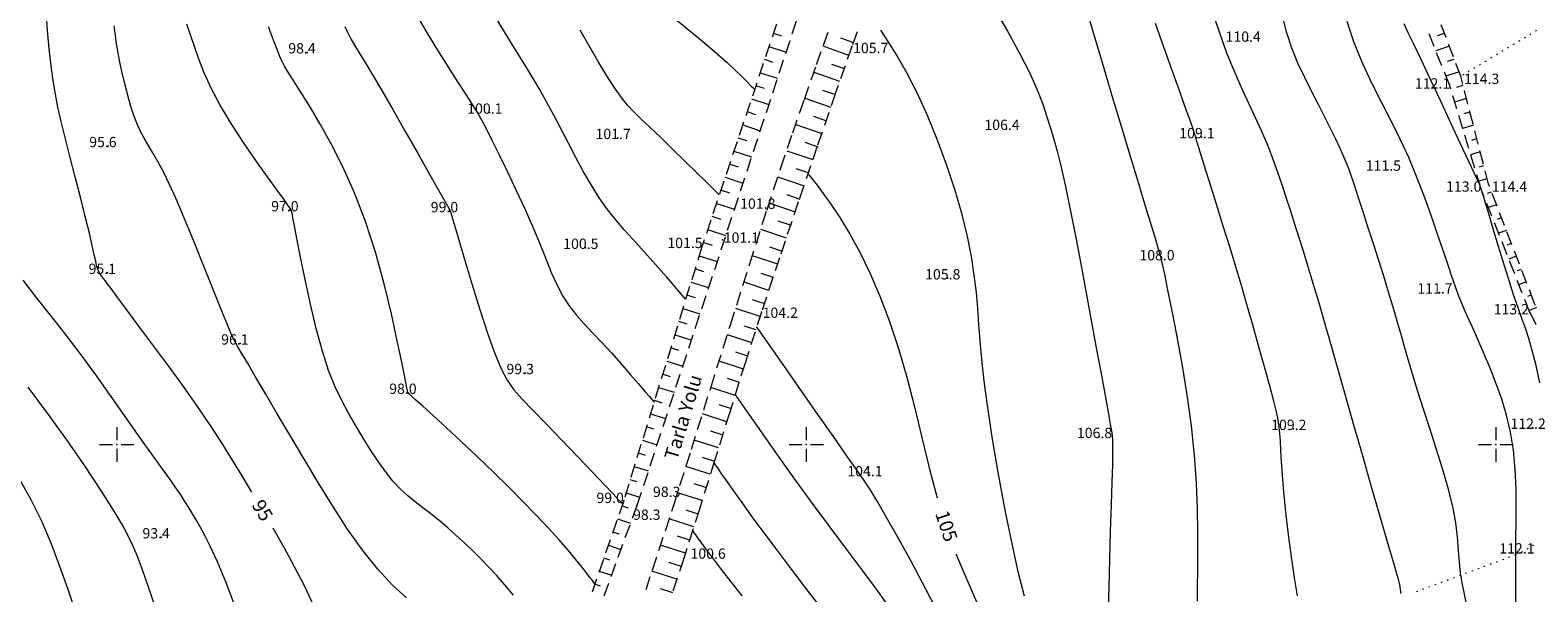
# Model space of a CAD drawing. Units: millimetres. Extents: x 4 to 545769, y -3 to 4540871.
# Drawn here: x 544287 to 544506, y 4539678 to 4539760 of the extents above; entities that cross this region are included whole.
import ezdxf

# ---------------------------------------------------------------- set-up
doc = ezdxf.new("R2010")
doc.units = ezdxf.units.MM
for name, color, linetype, lineweight in [('EGRI_10M', 3, 'Continuous', 0), ('EGRI_1M', 150, 'Continuous', 0), ('EGRI_2M', 150, 'Continuous', 0), ('EGRI_5M', 3, 'Continuous', 0), ('EGRI_5M_MKOT', 7, 'Continuous', 0), ('HZ_KOTYAZI', 40, 'Continuous', 0), ('HZ_NOKTA', 7, 'Continuous', 0), ('HZ_SEV', 3, 'Continuous', 0), ('HZ_SEVALTI', 40, 'Continuous', 0), ('HZ_SEVUSTU', 4, 'Continuous', 0), ('HZ_SINIR', 3, 'Continuous', 0), ('HZ_YAZI', 1, 'Continuous', 0), ('PAF_GRID', 2, 'Continuous', 0)]:
    doc.layers.add(name, color=color, linetype=linetype, lineweight=lineweight)
doc.styles.get("Standard").update_dxf_attribs({"font": 'times.ttf'})

# ---------------------------------------------------------------- blocks, each defined once
blk = doc.blocks.new('240')
at = {"layer": 'PAF_GRID', "lineweight": 0}
for p, q in [((0, 2.5, 0.418), (0, 0.625, 0.418)), ((-2.5, 0, 0.418), (-0.625, 0, 0.418)), ((0.625, 0, 0.418), (2.5, 0, 0.418)), ((0, -0.625, 0.418), (0, -2.5, 0.418))]:
    blk.add_line(p, q, dxfattribs=at)
blk.add_point((0, 0, 0.418), dxfattribs=at)

msp = doc.modelspace()

# ---------------------------------------------------------------- linework, layer by layer
at = {"layer": 'EGRI_10M', "lineweight": 0}
for points, elevation in [([(544343.72, 4539761.91), (544345.05, 4539759.61), (544346.53, 4539757.2), (544348.03, 4539754.84), (544349.44, 4539752.65), (544350.65, 4539750.79), (544351.57, 4539749.34), (544352.3, 4539748.15), (544352.94, 4539747.02), (544353.61, 4539745.76), (544354.42, 4539744.15), (544355.45, 4539742.05), (544356.66, 4539739.58), (544357.94, 4539736.88), (544359.21, 4539734.12), (544360.39, 4539731.46), (544361.39, 4539729.03), (544362.27, 4539726.84), (544363.07, 4539724.87), (544363.86, 4539723.1), (544364.7, 4539721.52), (544365.63, 4539720.11), (544366.66, 4539718.79), (544367.78, 4539717.52), (544369.01, 4539716.21), (544370.33, 4539714.82), (544371.73, 4539713.29), (544373.14, 4539711.71), (544374.47, 4539710.18), (544375.66, 4539708.81), (544376.6, 4539707.71), (544377.25, 4539706.95), (544377.64, 4539706.5), (544377.85, 4539706.26), (544377.92, 4539706.17), (544377.93, 4539706.16)], 100), ([(544486.27, 4539678.37), (544486.19, 4539678.89), (544486.12, 4539679.37), (544486.02, 4539679.87), (544485.88, 4539680.44), (544485.65, 4539681.24), (544485.29, 4539682.44), (544484.77, 4539684.21), (544484.03, 4539686.71), (544483.07, 4539690.04), (544481.93, 4539694.01), (544480.7, 4539698.36), (544479.43, 4539702.81), (544478.21, 4539707.11), (544477.1, 4539711.04), (544476.09, 4539714.59), (544475.16, 4539717.8), (544474.32, 4539720.72), (544473.53, 4539723.37), (544472.79, 4539725.8), (544472.09, 4539728.05), (544471.43, 4539730.15), (544470.8, 4539732.12), (544470.2, 4539734.01), (544469.61, 4539735.84), (544469.03, 4539737.66), (544468.41, 4539739.48), (544467.73, 4539741.35), (544466.96, 4539743.29), (544466.09, 4539745.33), (544465.16, 4539747.42), (544464.2, 4539749.49), (544463.28, 4539751.49), (544462.45, 4539753.34), (544461.71, 4539755.05), (544461.01, 4539756.81), (544460.25, 4539758.89), (544459.34, 4539761.55)], 110)]:
    msp.add_lwpolyline(points, dxfattribs=dict(at, elevation=elevation))
at = {"layer": 'EGRI_1M', "lineweight": 0}
for points, elevation in [([(544427.08, 4539763.52), (544429.16, 4539759.97), (544430.98, 4539756.7), (544432.41, 4539753.89), (544433.49, 4539751.48), (544434.29, 4539749.39), (544434.9, 4539747.56), (544435.41, 4539745.9), (544435.89, 4539744.3), (544436.37, 4539742.55), (544436.91, 4539740.42), (544437.54, 4539737.69), (544438.28, 4539734.1), (544439.18, 4539729.56), (544440.15, 4539724.39), (544441.14, 4539719.06), (544442.06, 4539714.03), (544442.84, 4539709.76), (544443.42, 4539706.58), (544443.82, 4539704.39), (544444.08, 4539702.94), (544444.24, 4539702), (544444.34, 4539701.32), (544444.4, 4539700.69), (544444.43, 4539699.9), (544444.42, 4539698.74), (544444.39, 4539697.03), (544444.32, 4539694.57), (544444.21, 4539691.25), (544444.08, 4539687.36), (544443.96, 4539683.28), (544443.86, 4539679.39), (544443.8, 4539676.07)], 107), ([(544382.52, 4539721.08), (544382.51, 4539721.09), (544382.45, 4539721.16), (544382.28, 4539721.35), (544381.97, 4539721.72), (544381.44, 4539722.34), (544380.68, 4539723.23), (544379.71, 4539724.35), (544378.59, 4539725.63), (544377.37, 4539727.01), (544376.11, 4539728.41), (544374.85, 4539729.79), (544373.61, 4539731.17), (544372.38, 4539732.59), (544371.17, 4539734.12), (544369.98, 4539735.78), (544368.83, 4539737.62), (544367.69, 4539739.59), (544366.59, 4539741.65), (544365.5, 4539743.73), (544364.44, 4539745.78), (544363.39, 4539747.77), (544362.33, 4539749.71), (544361.25, 4539751.64), (544360.11, 4539753.59), (544358.9, 4539755.59), (544357.6, 4539757.68), (544356.24, 4539759.86), (544354.87, 4539762.11)], 101), ([(544381.3, 4539761.51), (544383.36, 4539759.84), (544385.3, 4539758.23), (544387.03, 4539756.74), (544388.51, 4539755.41), (544389.74, 4539754.25), (544390.73, 4539753.29), (544391.48, 4539752.56), (544391.98, 4539752.06), (544392.29, 4539751.76), (544392.45, 4539751.6), (544392.5, 4539751.54), (544392.51, 4539751.53)], 103), ([(544471.25, 4539678.04), (544470.81, 4539680.66), (544470.37, 4539683.71), (544469.95, 4539686.96), (544469.57, 4539690.17), (544469.27, 4539693.09), (544469.06, 4539695.53), (544468.92, 4539697.53), (544468.83, 4539699.15), (544468.76, 4539700.48), (544468.69, 4539701.59), (544468.6, 4539702.57), (544468.44, 4539703.56), (544468.2, 4539704.75), (544467.82, 4539706.27), (544467.28, 4539708.3), (544466.55, 4539710.94), (544465.7, 4539713.98), (544464.79, 4539717.19), (544463.9, 4539720.3), (544463.1, 4539723.07), (544462.44, 4539725.3), (544461.9, 4539727.11), (544461.41, 4539728.68), (544460.94, 4539730.2), (544460.42, 4539731.84), (544459.82, 4539733.74), (544459.19, 4539735.79), (544458.55, 4539737.84), (544457.96, 4539739.75), (544457.46, 4539741.36), (544457.09, 4539742.55), (544456.83, 4539743.4), (544456.65, 4539743.97), (544456.53, 4539744.38), (544456.43, 4539744.71), (544456.32, 4539745.07), (544456.16, 4539745.58), (544455.89, 4539746.36), (544455.48, 4539747.54), (544454.87, 4539749.26), (544454.04, 4539751.59), (544453.02, 4539754.43), (544451.87, 4539757.65), (544450.65, 4539761.09)], 109), ([(544495.71, 4539677.14), (544495.4, 4539678.54), (544495.11, 4539679.93), (544494.88, 4539681.37), (544494.73, 4539682.93), (544494.61, 4539684.63), (544494.45, 4539686.53), (544494.19, 4539688.64), (544493.76, 4539691.02), (544493.11, 4539693.66), (544492.29, 4539696.5), (544491.37, 4539699.42), (544490.42, 4539702.33), (544489.51, 4539705.11), (544488.69, 4539707.68), (544487.97, 4539710.05), (544487.33, 4539712.2), (544486.76, 4539714.16), (544486.26, 4539715.94), (544485.8, 4539717.57), (544485.35, 4539719.12), (544484.88, 4539720.71), (544484.36, 4539722.44), (544483.75, 4539724.41), (544483.03, 4539726.68), (544482.25, 4539729.13), (544481.45, 4539731.6), (544480.7, 4539733.92), (544480.06, 4539735.93), (544479.55, 4539737.5), (544479.14, 4539738.74), (544478.78, 4539739.77), (544478.41, 4539740.72), (544477.98, 4539741.74), (544477.44, 4539742.93), (544476.79, 4539744.3), (544476.04, 4539745.84), (544475.2, 4539747.52), (544474.28, 4539749.33), (544473.29, 4539751.25), (544472.28, 4539753.26), (544471.31, 4539755.36), (544470.42, 4539757.52), (544469.68, 4539759.74), (544469.12, 4539762)], 111), ([(544486.65, 4539761.08), (544487.24, 4539759.81), (544488.04, 4539758.14), (544489.1, 4539755.94), (544490.43, 4539753.13), (544491.93, 4539749.95), (544493.45, 4539746.7), (544494.85, 4539743.68), (544496.01, 4539741.21), (544496.8, 4539739.49), (544497.29, 4539738.45), (544497.54, 4539737.92), (544497.63, 4539737.72), (544497.64, 4539737.7)], 113), ([(544357.54, 4539678.15), (544356.25, 4539679.67), (544355.06, 4539681.02), (544353.93, 4539682.25), (544352.81, 4539683.39), (544351.67, 4539684.52), (544350.48, 4539685.66), (544349.25, 4539686.79), (544348.01, 4539687.9), (544346.77, 4539688.96), (544345.57, 4539689.94), (544344.41, 4539690.82), (544343.3, 4539691.67), (544342.2, 4539692.55), (544341.13, 4539693.54), (544340.05, 4539694.69), (544338.96, 4539696.06), (544337.86, 4539697.61), (544336.77, 4539699.28), (544335.7, 4539701.03), (544334.65, 4539702.79), (544333.62, 4539704.54), (544332.63, 4539706.36), (544331.67, 4539708.39), (544330.73, 4539710.74), (544329.82, 4539713.53), (544328.92, 4539716.82), (544328.08, 4539720.38), (544327.32, 4539723.94), (544326.66, 4539727.2), (544326.14, 4539729.87), (544325.78, 4539731.74), (544325.55, 4539732.91), (544325.42, 4539733.56), (544325.36, 4539733.86), (544325.33, 4539733.97), (544325.28, 4539734.07), (544325.14, 4539734.29), (544324.82, 4539734.75), (544324.22, 4539735.59), (544323.25, 4539736.92), (544321.86, 4539738.83), (544320.18, 4539741.2), (544318.37, 4539743.83), (544316.58, 4539746.57), (544314.98, 4539749.24), (544313.69, 4539751.69), (544312.69, 4539753.91), (544311.9, 4539755.93), (544311.26, 4539757.76), (544310.7, 4539759.44), (544310.16, 4539761.02)], 97), ([(544333.06, 4539760.67), (544333.5, 4539759.72), (544333.94, 4539758.87), (544334.48, 4539757.94), (544335.16, 4539756.82), (544336.02, 4539755.41), (544337.1, 4539753.63), (544338.43, 4539751.37), (544340.04, 4539748.6), (544341.79, 4539745.53), (544343.55, 4539742.44), (544345.16, 4539739.59), (544346.47, 4539737.25), (544347.38, 4539735.63), (544347.95, 4539734.63), (544348.24, 4539734.09), (544348.37, 4539733.85), (544348.41, 4539733.75), (544348.45, 4539733.62), (544348.55, 4539733.3), (544348.76, 4539732.6), (544349.13, 4539731.34), (544349.72, 4539729.36), (544350.55, 4539726.55), (544351.57, 4539723.18), (544352.68, 4539719.61), (544353.79, 4539716.16), (544354.84, 4539713.21), (544355.75, 4539710.98), (544356.63, 4539709.32), (544357.6, 4539707.95), (544358.8, 4539706.6), (544360.35, 4539705), (544362.32, 4539702.96), (544364.57, 4539700.62), (544366.86, 4539698.22), (544369, 4539695.98), (544370.76, 4539694.13), (544371.99, 4539692.84), (544372.74, 4539692.04), (544373.14, 4539691.62), (544373.3, 4539691.44), (544373.34, 4539691.4), (544373.35, 4539691.38), (544373.36, 4539691.37), (544373.37, 4539691.37), (544373.37, 4539691.36), (544373.37, 4539691.36)], 99), ([(544506.4, 4539708.97), (544505.83, 4539711.47), (544505.28, 4539713.62), (544504.77, 4539715.37), (544504.28, 4539716.86), (544503.78, 4539718.29), (544503.22, 4539719.85), (544502.58, 4539721.74), (544501.83, 4539724.07), (544501.02, 4539726.68), (544500.21, 4539729.34), (544499.48, 4539731.79), (544498.88, 4539733.79), (544498.47, 4539735.18), (544498.22, 4539736.02), (544498.09, 4539736.46), (544498.04, 4539736.61), (544498.03, 4539736.64)], 113), ([(544287.1, 4539708.32), (544289.93, 4539704.55), (544292.72, 4539700.67), (544295.34, 4539696.88), (544297.67, 4539693.37), (544299.59, 4539690.33), (544301.03, 4539687.89), (544302.08, 4539685.84), (544302.91, 4539683.92), (544303.68, 4539681.85), (544304.54, 4539679.35), (544305.61, 4539676.23)], 93), ([(544411.99, 4539676.47), (544410.16, 4539679.01), (544408.04, 4539681.87), (544405.73, 4539684.96), (544403.32, 4539688.18), (544400.91, 4539691.44), (544398.58, 4539694.64), (544396.41, 4539697.68), (544394.46, 4539700.43), (544392.81, 4539702.78), (544391.52, 4539704.63), (544390.64, 4539705.89), (544390.11, 4539706.66), (544389.83, 4539707.05), (544389.73, 4539707.19), (544389.72, 4539707.22)], 103), ([(544383.5, 4539687.51), (544383.5, 4539687.51), (544383.52, 4539687.48), (544383.57, 4539687.42), (544383.66, 4539687.29), (544383.81, 4539687.07), (544384.03, 4539686.75), (544384.33, 4539686.33), (544384.69, 4539685.82), (544385.12, 4539685.22), (544385.63, 4539684.54), (544386.2, 4539683.77), (544386.92, 4539682.82), (544387.85, 4539681.62), (544389.06, 4539680.05), (544390.64, 4539678.03)], 101)]:
    msp.add_lwpolyline(points, dxfattribs=dict(at, elevation=elevation))
at = {"layer": 'EGRI_2M', "lineweight": 0}
for points, elevation in [([(544440.89, 4539762.23), (544441.95, 4539758.66), (544443.15, 4539754.62), (544444.43, 4539750.33), (544445.71, 4539746.05), (544446.94, 4539741.97), (544448.07, 4539738.22), (544449.07, 4539734.9), (544449.92, 4539732.1), (544450.58, 4539729.93), (544451.03, 4539728.41), (544451.36, 4539727.26), (544451.63, 4539726.15), (544451.93, 4539724.73), (544452.36, 4539722.65), (544452.96, 4539719.66), (544453.68, 4539715.93), (544454.45, 4539711.69), (544455.19, 4539707.2), (544455.8, 4539702.7), (544456.24, 4539698.41), (544456.52, 4539694.39), (544456.68, 4539690.68), (544456.74, 4539687.3), (544456.74, 4539684.28), (544456.72, 4539681.64), (544456.7, 4539679.32), (544456.71, 4539677.27)], 108), ([(544502.9, 4539676.82), (544502.92, 4539679.6), (544502.91, 4539681.59), (544502.9, 4539682.97), (544502.89, 4539684.06), (544502.89, 4539685.15), (544502.9, 4539686.55), (544502.94, 4539688.49), (544502.96, 4539690.88), (544502.93, 4539693.56), (544502.8, 4539696.38), (544502.54, 4539699.16), (544502.12, 4539701.78), (544501.55, 4539704.24), (544500.85, 4539706.57), (544500.07, 4539708.81), (544499.21, 4539710.98), (544498.32, 4539713.11), (544497.42, 4539715.16), (544496.56, 4539717.1), (544495.77, 4539718.87), (544495.09, 4539720.44), (544494.54, 4539721.79), (544494.08, 4539723.02), (544493.66, 4539724.24), (544493.21, 4539725.59), (544492.69, 4539727.18), (544492.04, 4539729.1), (544491.3, 4539731.26), (544490.51, 4539733.54), (544489.69, 4539735.81), (544488.89, 4539737.94), (544488.13, 4539739.86), (544487.38, 4539741.63), (544486.58, 4539743.38), (544485.67, 4539745.23), (544484.62, 4539747.31), (544483.4, 4539749.69), (544482.07, 4539752.35), (544480.73, 4539755.23), (544479.48, 4539758.27), (544478.42, 4539761.4)], 112), ([(544342.03, 4539677.75), (544339.99, 4539679.6), (544337.85, 4539681.89), (544335.67, 4539684.62), (544333.49, 4539687.72), (544331.32, 4539691.05), (544329.19, 4539694.5), (544327.12, 4539697.96), (544325.14, 4539701.31), (544323.29, 4539704.45), (544321.63, 4539707.29), (544320.19, 4539709.74), (544319.04, 4539711.69), (544318.2, 4539713.11), (544317.58, 4539714.17), (544317.09, 4539715.09), (544316.61, 4539716.08), (544316.06, 4539717.37), (544315.33, 4539719.12), (544314.47, 4539721.27), (544313.5, 4539723.68), (544312.48, 4539726.23), (544311.45, 4539728.79), (544310.45, 4539731.26), (544309.48, 4539733.59), (544308.55, 4539735.76), (544307.67, 4539737.72), (544306.82, 4539739.45), (544306.03, 4539740.95), (544305.28, 4539742.24), (544304.59, 4539743.39), (544303.97, 4539744.47), (544303.41, 4539745.52), (544302.91, 4539746.61), (544302.48, 4539747.73), (544302.1, 4539748.9), (544301.74, 4539750.13), (544301.4, 4539751.4), (544301.07, 4539752.74), (544300.76, 4539754.11), (544300.46, 4539755.48), (544300.2, 4539756.84), (544299.98, 4539758.15), (544299.8, 4539759.42), (544299.65, 4539760.77)], 96), ([(544369.34, 4539679.77), (544369.34, 4539679.78), (544369.3, 4539679.83), (544369.19, 4539679.97), (544368.98, 4539680.25), (544368.63, 4539680.7), (544368.12, 4539681.36), (544367.43, 4539682.25), (544366.55, 4539683.34), (544365.46, 4539684.64), (544364.15, 4539686.14), (544362.62, 4539687.84), (544360.88, 4539689.7), (544358.95, 4539691.7), (544356.87, 4539693.81), (544354.64, 4539696), (544352.32, 4539698.22), (544350.01, 4539700.39), (544347.83, 4539702.4), (544345.92, 4539704.15), (544344.4, 4539705.54), (544343.35, 4539706.49), (544342.71, 4539707.07), (544342.38, 4539707.36), (544342.26, 4539707.47), (544342.24, 4539707.49), (544342.24, 4539707.49), (544342.24, 4539707.49), (544342.24, 4539707.49), (544342.24, 4539707.5), (544342.24, 4539707.5), (544342.24, 4539707.5), (544342.24, 4539707.5), (544342.24, 4539707.5), (544342.24, 4539707.51), (544342.23, 4539707.51), (544342.23, 4539707.55), (544342.18, 4539707.8), (544342.04, 4539708.47), (544341.77, 4539709.78), (544341.34, 4539711.93), (544340.69, 4539715.05), (544339.84, 4539718.94), (544338.79, 4539723.32), (544337.54, 4539727.89), (544336.1, 4539732.38), (544334.5, 4539736.54), (544332.81, 4539740.3), (544331.12, 4539743.63), (544329.52, 4539746.5), (544328.11, 4539748.88), (544326.95, 4539750.76), (544326.03, 4539752.21), (544325.31, 4539753.33), (544324.75, 4539754.2), (544324.32, 4539754.91), (544323.98, 4539755.57), (544323.65, 4539756.32), (544323.26, 4539757.31), (544322.74, 4539758.68), (544322.01, 4539760.6)], 98), ([(544387.37, 4539736.21), (544387.36, 4539736.22), (544387.25, 4539736.33), (544386.96, 4539736.62), (544386.39, 4539737.18), (544385.46, 4539738.11), (544384.1, 4539739.45), (544382.45, 4539741.08), (544380.66, 4539742.83), (544378.9, 4539744.56), (544377.31, 4539746.07), (544376.03, 4539747.28), (544374.99, 4539748.28), (544374.07, 4539749.24), (544373.18, 4539750.34), (544372.22, 4539751.72), (544371.09, 4539753.5), (544369.84, 4539755.6), (544368.52, 4539757.85), (544367.2, 4539760.13)], 102), ([(544431.65, 4539677.98), (544430.78, 4539681.32), (544429.84, 4539685.58), (544428.85, 4539690.49), (544427.9, 4539695.69), (544427.03, 4539700.78), (544426.32, 4539705.38), (544425.8, 4539709.21), (544425.45, 4539712.37), (544425.22, 4539715.04), (544425.04, 4539717.43), (544424.88, 4539719.72), (544424.67, 4539722.08), (544424.37, 4539724.58), (544423.96, 4539727.27), (544423.37, 4539730.19), (544422.59, 4539733.38), (544421.57, 4539736.86), (544420.36, 4539740.51), (544419.01, 4539744.18), (544417.56, 4539747.74), (544416.07, 4539751.03), (544414.59, 4539753.93), (544413.18, 4539756.42), (544411.89, 4539758.49), (544410.79, 4539760.15)], 106), ([(544317.22, 4539676.35), (544315.8, 4539680.05), (544314.6, 4539682.95), (544313.62, 4539685.15), (544312.8, 4539686.79), (544312.12, 4539688.04), (544311.52, 4539689.05), (544310.98, 4539689.96), (544310.45, 4539690.84), (544309.9, 4539691.74), (544309.28, 4539692.68), (544308.58, 4539693.73), (544307.74, 4539694.92), (544306.74, 4539696.3), (544305.58, 4539697.9), (544304.23, 4539699.79), (544302.67, 4539701.99), (544300.89, 4539704.53), (544298.94, 4539707.32), (544296.86, 4539710.25), (544294.71, 4539713.2), (544292.54, 4539716.08), (544290.39, 4539718.79), (544288.34, 4539721.37), (544286.45, 4539723.87)], 94), ([(544419.45, 4539674.91), (544417.4, 4539678.91), (544415.3, 4539682.85), (544413.33, 4539686.44), (544411.64, 4539689.42), (544410.36, 4539691.63), (544409.35, 4539693.3), (544408.39, 4539694.77), (544407.29, 4539696.36), (544405.85, 4539698.42), (544403.93, 4539701.16), (544401.68, 4539704.36), (544399.36, 4539707.7), (544397.18, 4539710.82), (544395.38, 4539713.4), (544394.13, 4539715.19), (544393.37, 4539716.28), (544392.99, 4539716.83), (544392.84, 4539717.04), (544392.82, 4539717.07)], 104), ([(544401.97, 4539676.52), (544399.95, 4539679.16), (544397.87, 4539681.89), (544395.81, 4539684.61), (544393.89, 4539687.19), (544392.17, 4539689.52), (544390.68, 4539691.58), (544389.43, 4539693.33), (544388.43, 4539694.76), (544387.67, 4539695.85), (544387.15, 4539696.59), (544386.84, 4539697.04), (544386.68, 4539697.27), (544386.62, 4539697.35), (544386.61, 4539697.36)], 102), ([(544285.99, 4539694.75), (544287.53, 4539692.01), (544289.02, 4539689), (544290.42, 4539685.73), (544291.72, 4539682.33), (544292.91, 4539678.98), (544293.97, 4539675.83)], 92)]:
    msp.add_lwpolyline(points, dxfattribs=dict(at, elevation=elevation))
at = {"layer": 'EGRI_5M', "lineweight": 0}
for points, elevation in [([(544319.59, 4539693.07), (544318.18, 4539695.43), (544316.81, 4539697.71), (544315.38, 4539700.02), (544313.79, 4539702.47), (544311.95, 4539705.18), (544309.82, 4539708.21), (544307.51, 4539711.39), (544305.2, 4539714.52), (544303.08, 4539717.38), (544301.31, 4539719.75), (544300.03, 4539721.47), (544299.17, 4539722.64), (544298.63, 4539723.37), (544298.3, 4539723.81), (544298.08, 4539724.1), (544297.89, 4539724.35), (544297.7, 4539724.6), (544297.52, 4539724.87), (544297.36, 4539725.18), (544297.21, 4539725.54), (544297.09, 4539725.99), (544296.95, 4539726.62), (544296.75, 4539727.54), (544296.46, 4539728.86), (544296.03, 4539730.69), (544295.44, 4539733.08), (544294.73, 4539735.87), (544293.97, 4539738.86), (544293.21, 4539741.82), (544292.52, 4539744.54), (544291.95, 4539746.88), (544291.48, 4539748.93), (544291.1, 4539750.85), (544290.77, 4539752.81), (544290.49, 4539754.95), (544290.22, 4539757.4), (544289.98, 4539760.1), (544289.75, 4539762.95)], 95), ([(544400.31, 4539739.25), (544400.32, 4539739.24), (544400.39, 4539739.15), (544400.58, 4539738.9), (544400.95, 4539738.41), (544401.56, 4539737.62), (544402.44, 4539736.44), (544403.57, 4539734.88), (544404.87, 4539732.94), (544406.28, 4539730.62), (544407.76, 4539727.93), (544409.23, 4539724.89), (544410.68, 4539721.52), (544412.07, 4539717.86), (544413.39, 4539713.93), (544414.6, 4539709.78), (544415.71, 4539705.45), (544416.77, 4539701.02), (544417.83, 4539696.59), (544418.96, 4539692.24)], 105), ([(544328.49, 4539676.78), (544327.22, 4539679.48), (544325.8, 4539682.26), (544324.27, 4539685.07), (544322.68, 4539687.84)], 95), ([(544421.68, 4539684.14), (544423.26, 4539680.4), (544424.9, 4539676.75)], 105)]:
    msp.add_lwpolyline(points, dxfattribs=dict(at, elevation=elevation))
at = {"layer": 'HZ_NOKTA', "lineweight": 0}
for p in [(544327.6, 4539756.9, 98.35), (544406.61, 4539757.77, 105.72), (544464.02, 4539758.61, 110.42), (544494.91, 4539753.44, 114.28), (544493.28, 4539752.17, 112.14), (544354.05, 4539748.16, 100.14), (544429.05, 4539745.81, 106.38), (544372.66, 4539744.49, 101.69), (544457.32, 4539744.6, 109.08), (544298.74, 4539743.31, 95.58), (544484.35, 4539739.88, 111.53), (544497.81, 4539737.21, 112.99), (544498.95, 4539737.79, 114.36), (544325.12, 4539734, 96.98), (544348.27, 4539733.87, 98.99), (544394.31, 4539734.1, 101.81), (544367.97, 4539728.55, 100.53), (544384.85, 4539728.66, 101.51), (544387.86, 4539729.72, 101.13), (544451.53, 4539726.89, 108), (544298.64, 4539724.91, 95.1), (544420.47, 4539724.12, 105.78), (544491.83, 4539722.06, 111.69), (544505.57, 4539720.57, 114.48), (544393.5, 4539719.22, 104.22), (544504.94, 4539719.17, 113.21), (544317.88, 4539714.66, 96.05), (544359.25, 4539710.36, 99.28), (544342.25, 4539707.5, 98), (544470.64, 4539702.26, 109.15), (544505.35, 4539702.43, 112.24), (544442.48, 4539701.1, 106.84), (544409.17, 4539695.55, 104.14), (544373.52, 4539691.8, 99.04), (544375.43, 4539691.13, 98.31), (544380.77, 4539691.19, 98.3), (544306.45, 4539686.53, 93.37), (544382.22, 4539683.45, 100.59), (544503.72, 4539684.34, 112.11)]:
    msp.add_point(p, dxfattribs=at)
at = {"layer": 'HZ_SEV', "lineweight": 0}
for p, q in [((544396.46, 4539759.24), (544395.23, 4539759.64)), ((544404.97, 4539759.01), (544406.83, 4539758.34)), ((544491.55, 4539759.33), (544492.55, 4539759.68)), ((544394.59, 4539757.75), (544397.06, 4539756.94)), ((544406.16, 4539756.45), (544402.46, 4539757.79)), ((544493.26, 4539757.81), (544491.29, 4539757.14)), ((544395.2, 4539755.45), (544393.96, 4539755.85)), ((544403.66, 4539755.21), (544405.52, 4539754.56)), ((544493, 4539755.61), (544493.97, 4539755.94)), ((544393.32, 4539753.95), (544395.81, 4539753.14)), ((544404.88, 4539752.66), (544401.15, 4539753.98)), ((544494.67, 4539754.06), (544492.77, 4539753.45)), ((544392.05, 4539750.16), (544394.56, 4539749.34)), ((544393.93, 4539751.65), (544392.69, 4539752.06)), ((544403.59, 4539748.88), (544399.85, 4539750.19)), ((544402.37, 4539751.43), (544404.23, 4539750.77)), ((544495.75, 4539750.2), (544494.03, 4539749.69)), ((544494.35, 4539751.87), (544495.25, 4539752.14)), ((544392.67, 4539747.85), (544391.42, 4539748.27)), ((544495.43, 4539748.03), (544496.25, 4539748.27)), ((544390.78, 4539746.37), (544393.31, 4539745.54)), ((544402.3, 4539745.09), (544398.54, 4539746.39)), ((544401.07, 4539747.63), (544402.94, 4539746.98)), ((544496.75, 4539746.33), (544495.18, 4539745.88)), ((544391.42, 4539744.06), (544390.14, 4539744.47)), ((544399.77, 4539743.85), (544401.66, 4539743.19)), ((544496.5, 4539744.18), (544497.25, 4539744.39)), ((544389.51, 4539742.58), (544392.06, 4539741.74)), ((544401.01, 4539741.3), (544397.23, 4539742.59)), ((544497.75, 4539742.45), (544496.35, 4539742.04)), ((544390.15, 4539740.26), (544388.87, 4539740.68)), ((544398.47, 4539740.05), (544400.37, 4539739.41)), ((544497.59, 4539740.31), (544498.25, 4539740.51)), ((544388.24, 4539738.78), (544390.81, 4539737.94)), ((544399.72, 4539737.51), (544395.93, 4539738.81)), ((544498.75, 4539738.57), (544497.51, 4539738.19)), ((544386.97, 4539734.99), (544389.57, 4539734.15)), ((544388.9, 4539736.47), (544387.6, 4539736.89)), ((544398.43, 4539733.73), (544394.62, 4539735.01)), ((544397.18, 4539736.27), (544399.08, 4539735.62)), ((544498.78, 4539736.47), (544499.38, 4539736.67)), ((544387.64, 4539732.67), (544386.33, 4539733.1)), ((544500.1, 4539734.8), (544498.92, 4539734.4)), ((544500.24, 4539732.72), (544500.82, 4539732.93)), ((544385.69, 4539731.2), (544388.32, 4539730.35)), ((544397.15, 4539729.94), (544393.39, 4539731.2)), ((544395.89, 4539732.47), (544397.79, 4539731.83)), ((544501.54, 4539731.06), (544500.4, 4539730.65)), ((544386.38, 4539728.88), (544385.06, 4539729.3)), ((544394.65, 4539728.67), (544396.5, 4539728.05)), ((544501.7, 4539728.98), (544502.26, 4539729.2)), ((544384.46, 4539727.4), (544387.07, 4539726.56)), ((544395.86, 4539726.15), (544392.19, 4539727.37)), ((544502.97, 4539727.33), (544501.88, 4539726.91)), ((544385.16, 4539725.07), (544383.87, 4539725.48)), ((544393.4, 4539724.86), (544395.21, 4539724.26)), ((544503.16, 4539725.24), (544503.69, 4539725.46)), ((544383.28, 4539723.57), (544385.82, 4539722.76)), ((544394.57, 4539722.37), (544390.98, 4539723.55)), ((544504.41, 4539723.59), (544503.36, 4539723.17)), ((544504.62, 4539721.51), (544505.13, 4539721.72)), ((544382.11, 4539719.75), (544384.58, 4539718.97)), ((544383.95, 4539721.26), (544382.69, 4539721.66)), ((544393.3, 4539718.57), (544389.77, 4539719.72)), ((544392.15, 4539721.06), (544393.93, 4539720.47)), ((544505.9, 4539719.88), (544504.84, 4539719.43)), ((544382.73, 4539717.45), (544381.52, 4539717.84)), ((544380.93, 4539715.92), (544383.33, 4539715.17)), ((544392.09, 4539714.76), (544388.57, 4539715.91)), ((544390.93, 4539717.24), (544392.7, 4539716.67)), ((544381.52, 4539713.64), (544380.34, 4539714.01)), ((544389.73, 4539713.43), (544391.49, 4539712.85)), ((544379.76, 4539712.1), (544382.08, 4539711.37)), ((544390.89, 4539710.94), (544387.36, 4539712.08)), ((544380.31, 4539709.83), (544379.17, 4539710.19)), ((544388.52, 4539709.61), (544390.29, 4539709.04)), ((544378.58, 4539708.28), (544380.83, 4539707.57)), ((544389.69, 4539707.13), (544386.16, 4539708.27)), ((544377.41, 4539704.45), (544379.58, 4539703.76)), ((544379.1, 4539706.01), (544377.99, 4539706.36)), ((544388.48, 4539703.31), (544384.95, 4539704.45)), ((544387.32, 4539705.79), (544389.09, 4539705.22)), ((544377.89, 4539702.2), (544376.82, 4539702.54)), ((544376.23, 4539700.63), (544378.33, 4539699.96)), ((544387.28, 4539699.5), (544383.75, 4539700.63)), ((544386.12, 4539701.97), (544387.88, 4539701.41)), ((544376.67, 4539698.39), (544375.64, 4539698.72)), ((544384.91, 4539698.16), (544386.68, 4539697.59)), ((544375.06, 4539696.81), (544377.08, 4539696.16)), ((544386.08, 4539695.68), (544382.55, 4539696.81)), ((544375.46, 4539694.57), (544374.47, 4539694.89)), ((544383.71, 4539694.34), (544385.48, 4539693.78)), ((544373.88, 4539692.98), (544375.82, 4539692.34)), ((544384.88, 4539691.87), (544381.34, 4539693)), ((544372.61, 4539689.19), (544374.49, 4539688.57)), ((544374.22, 4539690.76), (544373.27, 4539691.08)), ((544383.67, 4539688.05), (544380.11, 4539689.2)), ((544382.51, 4539690.53), (544384.27, 4539689.96)), ((544372.88, 4539686.99), (544371.95, 4539687.3)), ((544371.3, 4539685.41), (544373.11, 4539684.78)), ((544382.47, 4539684.24), (544378.86, 4539685.4)), ((544381.28, 4539686.72), (544383.07, 4539686.15)), ((544371.53, 4539683.21), (544370.64, 4539683.52)), ((544380.04, 4539682.92), (544381.86, 4539682.34)), ((544369.98, 4539681.63), (544371.74, 4539681.02)), ((544381.23, 4539680.44), (544377.6, 4539681.61)), ((544370.18, 4539679.42), (544369.33, 4539679.74)), ((544378.79, 4539679.12), (544380.61, 4539678.54))]:
    msp.add_line(p, q, dxfattribs=at)
at = {"layer": 'HZ_SEVALTI', "lineweight": 0}
for p, q in [((544398.54, 4539761.45, 96.02), (544397.92, 4539759.55, 96.02)), ((544402.49, 4539757.95, 134.72), (544403.16, 4539759.84, 134.72)), ((544491.05, 4539757.74, 112.09), (544490.31, 4539759.6, 112.09)), ((544397.6, 4539758.6, 96.02), (544396.98, 4539756.7, 96.02)), ((544401.48, 4539755.13, 134.72), (544402.15, 4539757.01, 134.72)), ((544492.16, 4539754.96, 112.09), (544491.42, 4539756.82, 112.09)), ((544396.67, 4539755.75, 96.02), (544396.04, 4539753.85, 96.02)), ((544400.71, 4539752.91, 134.72), (544401.37, 4539754.8, 134.72)), ((544395.73, 4539752.9, 96.02), (544395.11, 4539751, 96.02)), ((544493.28, 4539752.17, 112.09), (544492.54, 4539754.03, 112.09)), ((544399.72, 4539750.08, 134.72), (544400.38, 4539751.96, 134.72)), ((544493.46, 4539751.57, 112.09), (544493.28, 4539752.17, 112.09)), ((544494.33, 4539748.7, 112.09), (544493.75, 4539750.61, 112.09)), ((544394.79, 4539750.05, 96.02), (544394.17, 4539748.15, 96.02)), ((544399.02, 4539748.07, 134.72), (544399.68, 4539749.96, 134.72)), ((544393.86, 4539747.2, 96.02), (544393.23, 4539745.3, 96.02)), ((544398.04, 4539745.24, 134.72), (544398.7, 4539747.13, 134.72)), ((544495.2, 4539745.83, 112.09), (544494.62, 4539747.74, 112.09)), ((544392.92, 4539744.35, 96.02), (544392.3, 4539742.45, 96.02)), ((544397.28, 4539742.99, 134.72), (544397.92, 4539744.89, 134.72)), ((544496.07, 4539742.95, 112.09), (544495.49, 4539744.87, 112.09)), ((544391.98, 4539741.5, 96.02), (544391.36, 4539739.6, 96.02)), ((544396.31, 4539740.15, 134.72), (544396.95, 4539742.05, 134.72)), ((544496.94, 4539740.08, 112.09), (544496.36, 4539742, 112.09)), ((544396.19, 4539739.8, 134.72), (544396.31, 4539740.15, 134.72)), ((544391.05, 4539738.65, 96.02), (544390.42, 4539736.75, 96.02)), ((544395.25, 4539736.95, 134.72), (544395.88, 4539738.85, 134.72)), ((544497.81, 4539737.21, 112.09), (544497.23, 4539739.13, 112.09)), ((544498.32, 4539735.91, 112.09), (544497.81, 4539737.21, 112.09)), ((544390.11, 4539735.8, 96.02), (544389.49, 4539733.9, 96.02)), ((544394.31, 4539734.1, 134.72), (544394.94, 4539736, 134.72)), ((544499.43, 4539733.12, 112.09), (544498.69, 4539734.98, 112.09)), ((544389.17, 4539732.95, 96.02), (544388.55, 4539731.05, 96.02)), ((544393.62, 4539731.93, 134.72), (544394.23, 4539733.84, 134.72)), ((544392.71, 4539729.07, 134.72), (544393.31, 4539730.98, 134.72)), ((544500.53, 4539730.33, 112.09), (544499.79, 4539732.19, 112.09)), ((544388.24, 4539730.1, 96.02), (544387.61, 4539728.2, 96.02)), ((544501.63, 4539727.54, 112.09), (544500.9, 4539729.4, 112.09)), ((544387.3, 4539727.25, 96.02), (544386.68, 4539725.35, 96.02)), ((544391.71, 4539725.94, 134.72), (544391.8, 4539726.22, 134.72)), ((544391.8, 4539726.22, 134.72), (544392.4, 4539728.12, 134.72)), ((544502.74, 4539724.75, 112.09), (544502, 4539726.61, 112.09)), ((544386.36, 4539724.4, 96.02), (544385.74, 4539722.5, 96.02)), ((544390.81, 4539723.08, 134.72), (544391.41, 4539724.99, 134.72)), ((544389.91, 4539720.22, 134.72), (544390.51, 4539722.13, 134.72)), ((544503.84, 4539721.96, 112.09), (544503.1, 4539723.82, 112.09)), ((544385.43, 4539721.55, 96.02), (544384.8, 4539719.65, 96.02)), ((544504.94, 4539719.17, 112.09), (544504.21, 4539721.03, 112.09)), ((544384.49, 4539718.7, 96.02), (544383.86, 4539716.8, 96.02)), ((544388.84, 4539716.83, 134.72), (544389.01, 4539717.36, 134.72)), ((544389.01, 4539717.36, 134.72), (544389.61, 4539719.27, 134.72)), ((544505.85, 4539717.35, 112.09), (544504.96, 4539719.14, 112.09)), ((544383.55, 4539715.85, 96.02), (544382.93, 4539713.95, 96.02)), ((544387.95, 4539713.97, 134.72), (544388.54, 4539715.88, 134.72)), ((544382.62, 4539713, 96.02), (544381.99, 4539711.1, 96.02)), ((544387.05, 4539711.11, 134.72), (544387.65, 4539713.01, 134.72)), ((544381.68, 4539710.15, 96.02), (544381.05, 4539708.25, 96.02)), ((544386.15, 4539708.24, 134.72), (544386.75, 4539710.15, 134.72)), ((544380.74, 4539707.3, 96.02), (544380.12, 4539705.4, 96.02)), ((544385.14, 4539705.03, 134.72), (544385.74, 4539706.94, 134.72)), ((544386.04, 4539707.89, 134.72), (544386.15, 4539708.24, 134.72)), ((544379.81, 4539704.45, 96.02), (544379.18, 4539702.55, 96.02)), ((544384.24, 4539702.17, 134.72), (544384.84, 4539704.08, 134.72)), ((544378.87, 4539701.6, 96.02), (544378.24, 4539699.7, 96.02)), ((544383.34, 4539699.31, 134.72), (544383.94, 4539701.22, 134.72)), ((544377.93, 4539698.75, 96.02), (544377.31, 4539696.85, 96.02)), ((544382.58, 4539696.91, 134.72), (544383.19, 4539698.81, 134.72)), ((544377, 4539695.9, 96.02), (544376.37, 4539694, 96.02)), ((544381.68, 4539694.05, 134.72), (544382.28, 4539695.95, 134.72)), ((544375.43, 4539691.13, 96.02), (544374.74, 4539689.25, 96.02)), ((544376.06, 4539693.05, 96.02), (544375.43, 4539691.15, 96.02)), ((544380.5, 4539690.34, 134.72), (544380.77, 4539691.19, 134.72)), ((544380.77, 4539691.19, 134.72), (544381.37, 4539693.09, 134.72)), ((544379.57, 4539687.49, 134.72), (544380.19, 4539689.39, 134.72)), ((544374.4, 4539688.31, 96.02), (544373.71, 4539686.43, 96.02)), ((544373.37, 4539685.49, 96.02), (544372.69, 4539683.61, 96.02)), ((544378.64, 4539684.63, 134.72), (544379.26, 4539686.54, 134.72)), ((544378.64, 4539684.63, 134.72), (544378.64, 4539684.63, 134.72)), ((544372.34, 4539682.67, 96.02), (544371.66, 4539680.79, 96.02)), ((544377.7, 4539681.78, 134.72), (544378.33, 4539683.68, 134.72)), ((544376.76, 4539678.94, 134.72), (544377.38, 4539680.84, 134.72)), ((544371.32, 4539679.85, 96.02), (544370.63, 4539677.98, 96.02))]:
    msp.add_line(p, q, dxfattribs=at)
for p in [(544493.28, 4539752.17, 112.99), (544493.28, 4539752.17, 112.99), (544497.81, 4539737.21, 112.14), (544497.81, 4539737.21, 112.14), (544504.94, 4539719.17, 113.37), (544504.94, 4539719.17, 113.37), (544375.43, 4539691.13, 98.31), (544375.43, 4539691.13, 98.31)]:
    msp.add_point(p, dxfattribs=at)
at = {"layer": 'HZ_SEVUSTU', "lineweight": 0}
for p, q in [((544395.68, 4539760.98, 84.81), (544395.04, 4539759.09, 84.81)), ((544407.39, 4539759.87, 134.72), (544406.7, 4539758, 134.72)), ((544492.79, 4539759.05, 119.99), (544492.08, 4539760.92, 119.99)), ((544394.72, 4539758.14, 84.81), (544394.09, 4539756.24, 84.81)), ((544406.61, 4539757.77, 134.72), (544405.95, 4539755.89, 134.72)), ((544493.85, 4539756.24, 119.99), (544493.14, 4539758.11, 119.99)), ((544393.77, 4539755.29, 84.81), (544393.14, 4539753.4, 84.81)), ((544405.62, 4539754.94, 134.72), (544404.96, 4539753.05, 134.72)), ((544494.91, 4539753.44, 119.99), (544494.2, 4539755.31, 119.99)), ((544392.82, 4539752.45, 84.81), (544392.18, 4539750.55, 84.81)), ((544495.2, 4539752.31, 119.99), (544494.91, 4539753.44, 119.99)), ((544404.25, 4539751.02, 134.72), (544403.6, 4539749.13, 134.72)), ((544404.63, 4539752.11, 134.72), (544404.25, 4539751.02, 134.72)), ((544495.95, 4539749.41, 119.99), (544495.45, 4539751.35, 119.99)), ((544391.86, 4539749.6, 84.81), (544391.23, 4539747.71, 84.81)), ((544403.27, 4539748.18, 134.72), (544402.62, 4539746.29, 134.72)), ((544496.7, 4539746.5, 119.99), (544496.2, 4539748.44, 119.99)), ((544390.91, 4539746.76, 84.81), (544390.28, 4539744.86, 84.81)), ((544389.96, 4539743.92, 84.81), (544389.32, 4539742.02, 84.81)), ((544402.3, 4539745.34, 134.72), (544401.65, 4539743.45, 134.72)), ((544497.45, 4539743.6, 119.99), (544496.95, 4539745.54, 119.99)), ((544401.59, 4539743.27, 134.72), (544400.95, 4539741.38, 134.72)), ((544498.2, 4539740.69, 119.99), (544497.7, 4539742.63, 119.99)), ((544389, 4539741.07, 84.81), (544388.37, 4539739.17, 84.81)), ((544400.62, 4539740.43, 134.72), (544399.98, 4539738.54, 134.72)), ((544498.95, 4539737.79, 119.99), (544498.45, 4539739.73, 119.99)), ((544388.05, 4539738.23, 84.81), (544387.41, 4539736.33, 84.81)), ((544399.66, 4539737.59, 134.72), (544399.02, 4539735.7, 134.72)), ((544499.11, 4539737.37, 119.99), (544498.95, 4539737.79, 119.99)), ((544387.1, 4539735.38, 84.81), (544386.46, 4539733.49, 84.81)), ((544398.84, 4539735.2, 134.72), (544398.21, 4539733.3, 134.72)), ((544500.19, 4539734.57, 119.99), (544499.47, 4539736.44, 119.99)), ((544501.26, 4539731.77, 119.99), (544500.55, 4539733.64, 119.99)), ((544386.14, 4539732.54, 84.81), (544385.51, 4539730.64, 84.81)), ((544397.89, 4539732.35, 134.72), (544397.25, 4539730.46, 134.72)), ((544502.34, 4539728.97, 119.99), (544501.62, 4539730.84, 119.99)), ((544384.85, 4539728.66, 84.81), (544384.26, 4539726.75, 84.81)), ((544385.19, 4539729.69, 84.81), (544384.85, 4539728.66, 84.81)), ((544396.93, 4539729.51, 134.72), (544396.29, 4539727.62, 134.72)), ((544396.11, 4539727.09, 134.72), (544395.48, 4539725.19, 134.72)), ((544503.42, 4539726.17, 119.99), (544502.7, 4539728.04, 119.99)), ((544383.96, 4539725.8, 84.81), (544383.38, 4539723.88, 84.81)), ((544395.17, 4539724.24, 134.72), (544394.54, 4539722.34, 134.72)), ((544504.5, 4539723.37, 119.99), (544503.78, 4539725.24, 119.99)), ((544383.08, 4539722.93, 84.81), (544382.5, 4539721.02, 84.81)), ((544505.57, 4539720.57, 119.99), (544504.86, 4539722.44, 119.99)), ((544382.2, 4539720.06, 84.81), (544381.61, 4539718.15, 84.81)), ((544394.22, 4539721.39, 134.72), (544393.59, 4539719.49, 134.72)), ((544505.76, 4539720.18, 119.99), (544505.57, 4539720.57, 119.99)), ((544393.5, 4539719.22, 134.72), (544392.89, 4539717.31, 134.72)), ((544381.32, 4539717.19, 84.81), (544380.73, 4539715.28, 84.81)), ((544392.58, 4539716.36, 134.72), (544391.97, 4539714.45, 134.72)), ((544380.44, 4539714.33, 84.81), (544379.85, 4539712.41, 84.81)), ((544391.67, 4539713.5, 134.72), (544391.13, 4539711.82, 134.72)), ((544379.56, 4539711.46, 84.81), (544378.97, 4539709.55, 84.81)), ((544391.13, 4539711.82, 134.72), (544390.53, 4539709.91, 134.72)), ((544390.23, 4539708.95, 134.72), (544389.63, 4539707.05, 134.72)), ((544378.68, 4539708.59, 84.81), (544378.09, 4539706.68, 84.81)), ((544377.8, 4539705.72, 84.81), (544377.21, 4539703.81, 84.81)), ((544388.89, 4539704.69, 134.72), (544388.3, 4539702.78, 134.72)), ((544389.33, 4539706.09, 134.72), (544388.89, 4539704.69, 134.72)), ((544376.92, 4539702.85, 84.81), (544376.33, 4539700.94, 84.81)), ((544376.03, 4539699.99, 84.81), (544375.45, 4539698.08, 84.81)), ((544388, 4539701.83, 134.72), (544387.41, 4539699.92, 134.72)), ((544387.11, 4539698.96, 134.72), (544386.7, 4539697.65, 134.72)), ((544375.15, 4539697.12, 84.81), (544374.57, 4539695.21, 84.81)), ((544386.7, 4539697.65, 134.72), (544386.1, 4539695.74, 134.72)), ((544374.27, 4539694.25, 84.81), (544373.68, 4539692.34, 84.81)), ((544385.8, 4539694.79, 134.72), (544385.21, 4539692.88, 134.72)), ((544373.52, 4539691.8, 84.81), (544372.86, 4539689.91, 84.81)), ((544384.91, 4539691.93, 134.72), (544384.5, 4539690.61, 134.72)), ((544372.54, 4539688.97, 84.81), (544371.88, 4539687.08, 84.81)), ((544384.5, 4539690.61, 134.72), (544383.89, 4539688.7, 134.72)), ((544383.59, 4539687.75, 134.72), (544382.98, 4539685.84, 134.72)), ((544371.55, 4539686.14, 84.81), (544370.89, 4539684.25, 84.81)), ((544382.68, 4539684.89, 134.72), (544382.22, 4539683.45, 134.72)), ((544370.57, 4539683.3, 84.81), (544369.91, 4539681.41, 84.81)), ((544382.22, 4539683.45, 134.72), (544381.6, 4539681.55, 134.72)), ((544369.58, 4539680.47, 84.81), (544368.93, 4539678.58, 84.81)), ((544381.29, 4539680.6, 134.72), (544380.67, 4539678.7, 134.72))]:
    msp.add_line(p, q, dxfattribs=at)
for p in [(544494.91, 4539753.44, 114.28), (544494.91, 4539753.44, 114.28), (544498.95, 4539737.79, 114.36), (544498.95, 4539737.79, 114.36), (544384.85, 4539728.66, 101.51), (544384.85, 4539728.66, 101.51), (544505.57, 4539720.57, 114.48), (544505.57, 4539720.57, 114.48), (544373.52, 4539691.8, 99.04), (544373.52, 4539691.8, 99.04)]:
    msp.add_point(p, dxfattribs=at)
at = {"layer": 'HZ_SINIR', "lineweight": 0}
for p, q in [((544504.29, 4539759.08, 129.51), (544504.12, 4539758.98, 129.51)), ((544505.1, 4539759.57, 129.51), (544504.93, 4539759.47, 129.51)), ((544505.92, 4539760.06, 129.51), (544505.75, 4539759.96, 129.51)), ((544501.03, 4539757.12, 129.51), (544500.86, 4539757.02, 129.51)), ((544501.85, 4539757.61, 129.51), (544501.68, 4539757.51, 129.51)), ((544502.66, 4539758.1, 129.51), (544502.49, 4539758, 129.51)), ((544503.48, 4539758.59, 129.51), (544503.3, 4539758.49, 129.51)), ((544496.96, 4539754.67, 129.51), (544496.79, 4539754.57, 129.51)), ((544497.78, 4539755.16, 129.51), (544497.61, 4539755.06, 129.51)), ((544498.59, 4539755.65, 129.51), (544498.42, 4539755.55, 129.51)), ((544499.41, 4539756.14, 129.51), (544499.24, 4539756.04, 129.51)), ((544500.22, 4539756.63, 129.51), (544500.05, 4539756.53, 129.51)), ((544495.34, 4539753.69, 129.51), (544495.17, 4539753.59, 129.51)), ((544496.15, 4539754.18, 129.51), (544495.98, 4539754.08, 129.51)), ((544504.53, 4539684.84, 94.08), (544504.7, 4539684.95, 94.08)), ((544505.33, 4539685.35, 94.08), (544505.5, 4539685.45, 94.08)), ((544498.28, 4539682.31, 94.08), (544498.47, 4539682.38, 94.08)), ((544499.17, 4539682.64, 94.08), (544499.36, 4539682.71, 94.08)), ((544500.06, 4539682.97, 94.08), (544500.25, 4539683.04, 94.08)), ((544500.95, 4539683.31, 94.08), (544501.14, 4539683.38, 94.08)), ((544501.84, 4539683.64, 94.08), (544502.03, 4539683.71, 94.08)), ((544502.73, 4539683.97, 94.08), (544502.92, 4539684.04, 94.08)), ((544503.62, 4539684.3, 94.08), (544503.72, 4539684.34, 94.08)), ((544503.72, 4539684.34, 94.08), (544503.89, 4539684.45, 94.08)), ((544492.94, 4539680.32, 94.08), (544493.13, 4539680.39, 94.08)), ((544493.83, 4539680.65, 94.08), (544494.02, 4539680.72, 94.08)), ((544494.72, 4539680.98, 94.08), (544494.91, 4539681.05, 94.08)), ((544495.61, 4539681.32, 94.08), (544495.8, 4539681.38, 94.08)), ((544496.5, 4539681.65, 94.08), (544496.69, 4539681.72, 94.08)), ((544497.39, 4539681.98, 94.08), (544497.58, 4539682.05, 94.08)), ((544488.49, 4539678.66, 94.08), (544488.67, 4539678.73, 94.08)), ((544489.38, 4539678.99, 94.08), (544489.56, 4539679.06, 94.08)), ((544490.27, 4539679.32, 94.08), (544490.45, 4539679.39, 94.08)), ((544491.16, 4539679.66, 94.08), (544491.34, 4539679.73, 94.08)), ((544492.05, 4539679.99, 94.08), (544492.24, 4539680.06, 94.08))]:
    msp.add_line(p, q, dxfattribs=at)
for p in [(544494.91, 4539753.44, 114.28), (544503.72, 4539684.34, 112.11), (544503.72, 4539684.34, 112.11)]:
    msp.add_point(p, dxfattribs=at)

# ---------------------------------------------------------------- block references
at = {"layer": 'PAF_GRID', "lineweight": 0}
for p in [(544300, 4539700), (544400, 4539700), (544500, 4539700)]:
    msp.add_blockref('240', p, dxfattribs=at)

# ---------------------------------------------------------------- texts
at = {"layer": 'EGRI_5M_MKOT', "lineweight": 0}
for s, rotation, p in [('95', 300.6166, (544319.51, 4539691.23)), ('105', 288.5652, (544418.66, 4539690))]:
    msp.add_text(s, height=2, rotation=rotation, dxfattribs=at).set_placement(p)
at = {"layer": 'HZ_KOTYAZI', "lineweight": 0}
for s, p in [('110.4', (544460.8, 4539758.44)), ('98.4', (544324.88, 4539756.74)), ('105.7', (544406.79, 4539756.79)), ('112.1', (544488.26, 4539751.65)), ('114.3', (544495.39, 4539752.31)), ('100.1', (544350.83, 4539748)), ('101.7', (544369.43, 4539744.32)), ('106.4', (544425.83, 4539745.64)), ('109.1', (544454.09, 4539744.43)), ('95.6', (544296.01, 4539743.14)), ('111.5', (544481.13, 4539739.72)), ('113.0', (544492.79, 4539736.69)), ('114.4', (544499.43, 4539736.67)), ('97.0', (544322.4, 4539733.83)), ('99.0', (544345.54, 4539733.7)), ('101.8', (544390.41, 4539734.2)), ('101.1', (544388.03, 4539729.28)), ('100.5', (544364.75, 4539728.38)), ('101.5', (544379.85, 4539728.5)), ('95.1', (544295.92, 4539724.74)), ('108.0', (544448.31, 4539726.72)), ('105.8', (544417.24, 4539723.95)), ('111.7', (544488.61, 4539721.9)), ('104.2', (544393.67, 4539718.37)), ('113.2', (544499.69, 4539718.88)), ('96.1', (544315.15, 4539714.49)), ('99.3', (544356.52, 4539710.2)), ('98.0', (544339.52, 4539707.34)), ('106.8', (544439.25, 4539700.93)), ('109.2', (544467.42, 4539702.09)), ('112.2', (544502.13, 4539702.27)), ('104.1', (544405.95, 4539695.38)), ('98.3', (544377.77, 4539692.38)), ('99.0', (544369.57, 4539691.5)), ('98.3', (544374.88, 4539689.06)), ('93.4', (544303.73, 4539686.36)), ('100.6', (544383.21, 4539683.42)), ('112.1', (544500.5, 4539684.17))]:
    msp.add_text(s, height=1.5, dxfattribs=at).set_placement(p)
at = {"layer": 'HZ_YAZI', "lineweight": 0}
msp.add_text('Tarla Yolu', height=2, rotation=73.3008, dxfattribs=at).set_placement((544381.28, 4539697.61))

doc.saveas('drawing.dxf')
